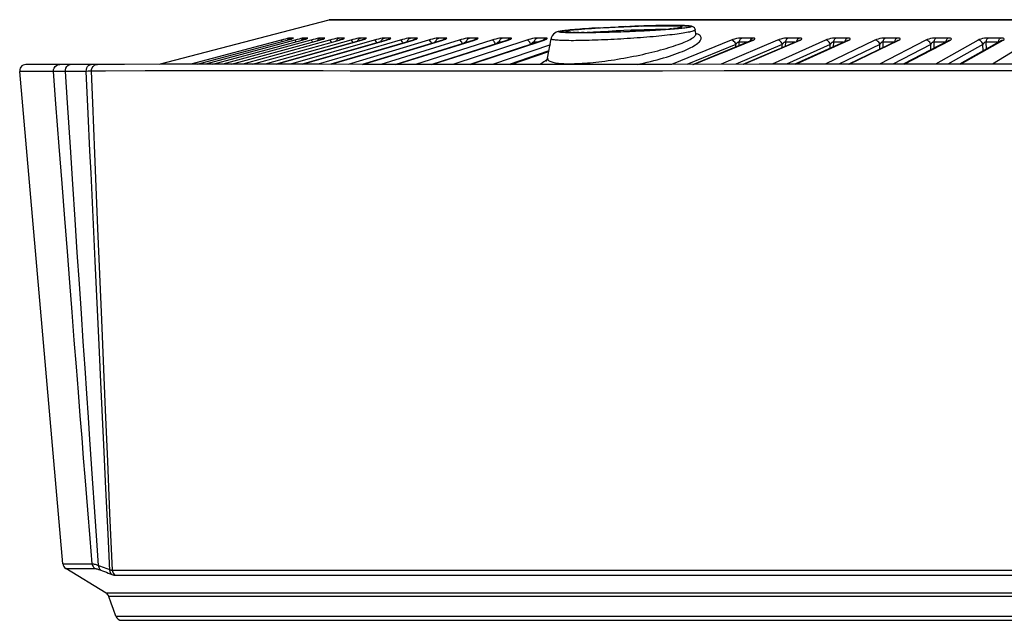
# Model space of a CAD drawing. Units: millimetres. Extents: x -790 to 503, y -362 to 441.
# Drawn here: x -411 to -333, y 0 to 48 of the extents above; entities that cross this region are included whole.
import ezdxf

# ---------------------------------------------------------------- set-up
doc = ezdxf.new("R2010")
doc.units = ezdxf.units.MM
doc.layers.add('AXIS_Sectional-View', color=7, linetype='Continuous')

msp = doc.modelspace()

# ---------------------------------------------------------------- linework, layer by layer
at = {"layer": 'AXIS_Sectional-View', "color": 7, "linetype": 'Continuous'}
for p, q in [((-400.301, 44.259), (-386.804, 47.787)), ((-386.804, 47.787), (-386.678, 47.803)), ((-181.081, 47.787), (-386.804, 47.787)), ((-386.678, 47.803), (-181.207, 47.803)), ((-365.076, 47.167), (-364.563, 47.194)), ((-364.772, 47.184), (-364.332, 47.206)), ((-364.459, 47.2), (-364.1, 47.217)), ((-364.139, 47.215), (-363.632, 47.238)), ((-363.386, 46.935), (-364.018, 46.906)), ((-363.48, 47.245), (-363.812, 47.23)), ((-363.266, 47.254), (-363.632, 47.238)), ((-362.884, 47.269), (-363.398, 47.248)), ((-362.827, 46.958), (-363.386, 46.935)), ((-362.512, 47.282), (-362.915, 47.267)), ((-362.675, 47.276), (-362.437, 47.285)), ((-362.151, 47.294), (-362.512, 47.282)), ((-361.971, 46.918), (-362.335, 46.9)), ((-361.15, 47.322), (-361.51, 47.313)), ((-360.846, 47.329), (-361.287, 47.319)), ((-360.681, 46.994), (-360.975, 46.975)), ((-360.558, 47.334), (-360.855, 47.329)), ((-360.442, 47.336), (-360.245, 47.339)), ((-359.795, 47.343), (-360.054, 47.341)), ((-359.464, 47.291), (-359.848, 47.297)), ((-357.725, 47.01), (-357.732, 47.038)), ((-357.672, 46.704), (-357.726, 47.01)), ((-357.726, 47.01), (-357.725, 47.01)), ((-390.605, 46.18), (-397.772, 44.261)), ((-397.28, 44.262), (-390.115, 46.18)), ((-389.523, 46.18), (-396.61, 44.262)), ((-396.025, 44.262), (-388.937, 46.18)), ((-388.239, 46.18), (-395.239, 44.262)), ((-394.559, 44.262), (-387.559, 46.18)), ((-386.757, 46.18), (-393.656, 44.261)), ((-392.883, 44.261), (-385.983, 46.18)), ((-385.08, 46.18), (-391.865, 44.26)), ((-384.229, 46.178), (-391.01, 44.26)), ((-391.002, 44.26), (-384.214, 46.18)), ((-390.428, 46.226), (-390.605, 46.18)), ((-390.581, 46.169), (-390.605, 46.18)), ((-390.12, 46.18), (-390.115, 46.18)), ((-389.954, 46.315), (-389.884, 46.341)), ((-389.845, 46.341), (-389.884, 46.341)), ((-383.209, 46.18), (-389.871, 44.259)), ((-389.645, 46.341), (-389.845, 46.341)), ((-389.766, 46.283), (-389.715, 46.315)), ((-389.715, 46.315), (-389.645, 46.341)), ((-389.346, 46.226), (-389.523, 46.18)), ((-389.495, 46.169), (-389.523, 46.18)), ((-389.188, 46.265), (-389.346, 46.226)), ((-388.944, 46.18), (-388.937, 46.18)), ((-382.273, 46.178), (-388.928, 44.258)), ((-388.917, 44.258), (-382.253, 46.18)), ((-388.852, 46.315), (-388.783, 46.341)), ((-388.736, 46.341), (-388.783, 46.341)), ((-388.498, 46.341), (-388.736, 46.341)), ((-388.567, 46.315), (-388.498, 46.341)), ((-388.064, 46.226), (-388.239, 46.18)), ((-387.905, 46.265), (-388.064, 46.226)), ((-387.759, 46.298), (-387.905, 46.265)), ((-381.15, 46.18), (-387.676, 44.257)), ((-387.568, 46.179), (-387.559, 46.18)), ((-387.551, 46.315), (-387.483, 46.341)), ((-387.429, 46.341), (-387.483, 46.341)), ((-387.151, 46.341), (-387.429, 46.341)), ((-387.219, 46.315), (-387.151, 46.341)), ((-386.583, 46.226), (-386.757, 46.18)), ((-380.129, 46.177), (-386.648, 44.256)), ((-386.635, 44.256), (-380.105, 46.18)), ((-386.053, 46.315), (-385.986, 46.341)), ((-385.996, 46.179), (-385.983, 46.18)), ((-385.924, 46.341), (-385.986, 46.341)), ((-385.608, 46.341), (-385.924, 46.341)), ((-385.675, 46.315), (-385.608, 46.341)), ((-378.906, 46.18), (-385.286, 44.255)), ((-384.907, 46.226), (-385.08, 46.18)), ((-384.467, 46.322), (-384.598, 46.298)), ((-384.225, 46.341), (-384.294, 46.341)), ((-384.229, 46.178), (-384.214, 46.18)), ((-383.872, 46.341), (-384.225, 46.341)), ((-377.803, 46.176), (-384.173, 44.254)), ((-384.158, 44.254), (-377.775, 46.18)), ((-383.938, 46.315), (-383.872, 46.341)), ((-383.039, 46.226), (-383.209, 46.18)), ((-376.481, 46.18), (-382.701, 44.252)), ((-382.335, 46.341), (-382.412, 46.341)), ((-381.945, 46.341), (-382.335, 46.341)), ((-382.273, 46.178), (-382.253, 46.18)), ((-382.01, 46.315), (-381.945, 46.341)), ((-375.299, 46.176), (-381.506, 44.252)), ((-381.488, 44.252), (-375.265, 46.18)), ((-380.982, 46.226), (-381.15, 46.18)), ((-380.426, 46.336), (-380.534, 46.322)), ((-380.342, 46.341), (-380.426, 46.336)), ((-380.257, 46.341), (-380.342, 46.341)), ((-379.832, 46.341), (-380.257, 46.341)), ((-380.129, 46.177), (-380.105, 46.18)), ((-373.88, 46.18), (-379.927, 44.251)), ((-379.895, 46.315), (-379.832, 46.341)), ((-378.741, 46.226), (-378.906, 46.18)), ((-372.622, 46.175), (-378.653, 44.25)), ((-378.632, 44.25), (-372.582, 46.18)), ((-378.088, 46.341), (-378.177, 46.336)), ((-377.997, 46.341), (-378.088, 46.341)), ((-377.536, 46.341), (-377.997, 46.341)), ((-377.803, 46.176), (-377.775, 46.18)), ((-377.598, 46.315), (-377.536, 46.341)), ((-371.108, 46.18), (-376.969, 44.249)), ((-375.557, 46.341), (-375.655, 46.341)), ((-369.776, 46.173), (-375.617, 44.249)), ((-375.593, 44.249), (-369.73, 46.18)), ((-375.063, 46.341), (-375.557, 46.341)), ((-375.299, 46.176), (-375.265, 46.18)), ((-375.123, 46.315), (-375.063, 46.341)), ((-372.943, 46.341), (-373.048, 46.341)), ((-372.415, 46.341), (-372.943, 46.341)), ((-372.622, 46.175), (-372.582, 46.18)), ((-372.473, 46.315), (-372.415, 46.341)), ((-370.16, 46.341), (-370.271, 46.341)), ((-369.599, 46.341), (-370.16, 46.341)), ((-369.776, 46.173), (-369.73, 46.18)), ((-369.656, 46.315), (-369.599, 46.341)), ((-369.524, 46.336), (-369.599, 46.341)), ((-369.445, 44.749), (-369.174, 46.285)), ((-369.174, 46.285), (-369.174, 46.285)), ((-367.678, 46.802), (-367.38, 46.79)), ((-367.38, 46.79), (-367.008, 46.783)), ((-366.962, 46.783), (-367.144, 46.785)), ((-366.543, 46.782), (-366.762, 46.782)), ((-366.049, 46.785), (-366.305, 46.783)), ((-365.634, 46.791), (-365.915, 46.787)), ((-365.027, 46.804), (-365.338, 46.797)), ((-364.536, 46.816), (-364.867, 46.808)), ((-364.639, 46.813), (-364.019, 46.832)), ((-364.194, 46.827), (-364.366, 46.821)), ((-364.044, 46.831), (-363.398, 46.854)), ((-363.663, 46.845), (-364.019, 46.832)), ((-362.522, 46.891), (-362.905, 46.874)), ((-354.874, 46.18), (-359.613, 44.253)), ((-357.923, 44.254), (-353.227, 46.164)), ((-357.877, 44.254), (-353.141, 46.18)), ((-357.672, 46.704), (-357.657, 46.658)), ((-357.657, 46.658), (-357.639, 46.628)), ((-351.196, 46.18), (-355.678, 44.256)), ((-353.616, 46.341), (-354.038, 46.341)), ((-353.932, 44.257), (-349.497, 46.161)), ((-353.88, 44.257), (-349.401, 46.18)), ((-353.193, 46.341), (-353.616, 46.341)), ((-353.238, 46.315), (-353.193, 46.341)), ((-347.39, 46.18), (-351.607, 44.258)), ((-349.489, 46.341), (-350.365, 46.341)), ((-345.645, 46.157), (-349.81, 44.259)), ((-349.752, 44.259), (-345.536, 46.18)), ((-349.533, 46.315), (-349.489, 46.341)), ((-343.463, 46.18), (-347.41, 44.26)), ((-345.661, 46.341), (-346.565, 46.341)), ((-345.702, 46.315), (-345.661, 46.341)), ((-345.565, 44.261), (-341.676, 46.153)), ((-345.5, 44.261), (-341.555, 46.18)), ((-339.423, 46.18), (-343.093, 44.261)), ((-341.716, 46.341), (-342.646, 46.341)), ((-341.754, 46.315), (-341.716, 46.341)), ((-341.602, 46.336), (-341.716, 46.341)), ((-341.676, 46.153), (-341.635, 46.169)), ((-341.635, 46.169), (-341.555, 46.18)), ((-337.599, 46.148), (-341.207, 44.262)), ((-341.133, 44.262), (-337.463, 46.18)), ((-335.277, 46.18), (-338.665, 44.262)), ((-337.661, 46.341), (-338.616, 46.341)), ((-337.696, 46.315), (-337.661, 46.341)), ((-337.542, 46.336), (-337.661, 46.341)), ((-337.599, 46.148), (-337.546, 46.169)), ((-337.546, 46.169), (-337.463, 46.18)), ((-333.421, 46.142), (-336.742, 44.262)), ((-336.659, 44.262), (-333.27, 46.18)), ((-333.503, 46.341), (-334.481, 46.341)), ((-331.034, 46.18), (-334.137, 44.261)), ((-333.536, 46.315), (-333.503, 46.341)), ((-333.381, 46.336), (-333.503, 46.341)), ((-333.421, 46.142), (-333.355, 46.169)), ((-333.355, 46.169), (-333.27, 46.18)), ((-378.312, 46.023), (-378.342, 46.023)), ((-375.805, 46.023), (-375.903, 46.023)), ((-369.231, 45.818), (-373.832, 44.248)), ((-373.294, 45.96), (-373.289, 46.023)), ((-373.184, 46.023), (-373.289, 46.023)), ((-373.097, 46.023), (-373.184, 46.023)), ((-370.511, 45.931), (-370.504, 46.023)), ((-370.393, 46.023), (-370.504, 46.023)), ((-370.232, 46.023), (-370.393, 46.023)), ((-354.511, 45.835), (-358.399, 44.254)), ((-354.518, 45.639), (-354.511, 45.835)), ((-350.825, 45.835), (-354.501, 44.257)), ((-354.237, 45.753), (-354.227, 46.023)), ((-354.086, 46.023), (-354.227, 46.023)), ((-353.663, 46.023), (-354.086, 46.023)), ((-353.574, 46.023), (-353.663, 46.023)), ((-350.831, 45.588), (-350.825, 45.835)), ((-350.553, 45.708), (-350.544, 46.023)), ((-350.398, 46.023), (-350.544, 46.023)), ((-347.012, 45.835), (-350.47, 44.259)), ((-349.96, 46.023), (-350.398, 46.023)), ((-349.813, 46.023), (-349.96, 46.023)), ((-347.017, 45.532), (-347.012, 45.835)), ((-346.741, 45.658), (-346.734, 46.023)), ((-346.584, 46.023), (-346.734, 46.023)), ((-346.131, 46.023), (-346.584, 46.023)), ((-343.078, 45.835), (-346.315, 44.261)), ((-345.98, 46.023), (-346.131, 46.023)), ((-343.082, 45.469), (-343.078, 45.835)), ((-342.809, 45.602), (-342.805, 46.023)), ((-341.944, 46.023), (-342.805, 46.023)), ((-339.033, 45.835), (-342.042, 44.262)), ((-339.033, 45.398), (-339.033, 45.835)), ((-338.764, 45.539), (-338.764, 46.023)), ((-337.806, 46.023), (-338.764, 46.023)), ((-334.882, 45.835), (-337.66, 44.262)), ((-334.878, 45.317), (-334.882, 45.835)), ((-334.614, 45.467), (-334.618, 46.023)), ((-333.637, 46.023), (-334.618, 46.023)), ((-369.344, 45.324), (-372.496, 44.248)), ((-369.35, 45.291), (-372.407, 44.248)), ((-372.379, 44.248), (-369.351, 45.281)), ((-410.868, 44.241), (-410.981, 44.227)), ((-410.77, 44.241), (-410.79, 44.241)), ((-410.45, 44.242), (-410.556, 44.242)), ((-409.836, 44.242), (-410.164, 44.243)), ((-409.324, 44.241), (-409.836, 44.242)), ((-408.19, 44.241), (-408.912, 44.241)), ((-408.193, 44.241), (-408.176, 44.24)), ((-407.847, 44.239), (-408.058, 44.24)), ((-406.412, 44.24), (-407.347, 44.238)), ((-405.688, 44.241), (-406.412, 44.24)), ((-405.629, 44.241), (-405.691, 44.241)), ((-405.408, 44.243), (-405.647, 44.241)), ((-405.295, 44.245), (-405.446, 44.243)), ((-405.217, 44.247), (-405.295, 44.245)), ((-405.202, 44.247), (-405.217, 44.247)), ((-405.202, 44.247), (-405.182, 44.248)), ((-392.844, 44.261), (-396.765, 44.262)), ((-387.53, 44.257), (-392.844, 44.261)), ((-384.089, 44.254), (-387.53, 44.257)), ((-378.163, 44.25), (-384.089, 44.254)), ((-372.567, 44.248), (-378.163, 44.25)), ((-366.741, 44.249), (-372.567, 44.248)), ((-369.855, 44.384), (-369.935, 44.32)), ((-359.59, 44.253), (-366.741, 44.249)), ((-352.659, 44.258), (-359.59, 44.253)), ((-345.408, 44.261), (-352.659, 44.258)), ((-337.633, 44.262), (-345.408, 44.261)), ((-330.077, 44.259), (-337.633, 44.262)), ((-411.197, 43.698), (-411.363, 43.697)), ((-407.941, 4.579), (-411.363, 43.697)), ((-409.5, 43.697), (-410.684, 43.699)), ((-408.681, 43.697), (-409.5, 43.697)), ((-408.485, 41.127), (-408.681, 43.697)), ((-408.611, 43.695), (-408.681, 43.697)), ((-408.444, 43.692), (-408.611, 43.695)), ((-407.849, 43.69), (-408.18, 43.69)), ((-407.734, 43.689), (-407.849, 43.69)), ((-406.078, 43.697), (-407.734, 43.689)), ((-407.571, 41.191), (-407.734, 43.689)), ((-405.927, 43.702), (-406.078, 43.697)), ((-405.57, 41.197), (-405.675, 43.717)), ((-405.163, 43.717), (-405.675, 43.717)), ((-404.564, 43.719), (-405.163, 43.717)), ((-401.393, 43.727), (-404.564, 43.719)), ((-395.169, 43.731), (-398.403, 43.731)), ((-388.95, 43.727), (-395.169, 43.731)), ((-387.278, 43.726), (-388.95, 43.727)), ((-385.139, 43.723), (-387.278, 43.726)), ((-380.375, 43.72), (-385.139, 43.723)), ((-376.395, 43.718), (-380.375, 43.72)), ((-373.709, 43.717), (-376.395, 43.718)), ((-370.404, 43.717), (-373.709, 43.717)), ((-365.834, 43.719), (-370.404, 43.717)), ((-360.34, 43.722), (-365.834, 43.719)), ((-355.43, 43.726), (-360.34, 43.722)), ((-351.299, 43.728), (-355.43, 43.726)), ((-342.959, 43.731), (-351.299, 43.728)), ((-336.718, 43.732), (-342.959, 43.731)), ((-329.202, 43.728), (-336.718, 43.732)), ((-408.223, 37.717), (-408.485, 41.127)), ((-407.341, 37.672), (-407.571, 41.191)), ((-405.403, 37.166), (-405.57, 41.197)), ((-407.999, 34.799), (-408.223, 37.717)), ((-407.149, 34.742), (-407.341, 37.672)), ((-405.703, 35.615), (-405.785, 37.382)), ((-405.155, 31.205), (-405.403, 37.166)), ((-405.376, 28.613), (-405.703, 35.615)), ((-404.851, 23.953), (-405.155, 31.205)), ((-405.065, 21.979), (-405.376, 28.613)), ((-404.548, 16.781), (-404.851, 23.953)), ((-404.897, 18.411), (-405.065, 21.979)), ((-404.69, 14.037), (-404.897, 18.411)), ((-404.376, 12.736), (-404.548, 16.781)), ((-404.525, 10.558), (-404.69, 14.037)), ((-404.199, 8.561), (-404.376, 12.736)), ((-405.399, 8.713), (-405.58, 11.355)), ((-404.352, 6.919), (-404.525, 10.558)), ((-405.775, 6.57), (-405.959, 8.851)), ((-405.242, 6.434), (-405.399, 8.713)), ((-404.006, 4.058), (-404.199, 8.561)), ((-405.613, 4.579), (-405.775, 6.57)), ((-405.105, 4.449), (-405.242, 6.434)), ((-404.214, 4.038), (-404.352, 6.919)), ((-407.941, 4.579), (-405.613, 4.579)), ((-404.495, 2.229), (-407.704, 4.196)), ((-407.704, 4.196), (-405.381, 4.196)), ((-404.006, 4.058), (-311.145, 4.058)), ((-403.775, 3.662), (-311.187, 3.662)), ((-165.669, 2.229), (-404.495, 2.229)), ((-404.101, 1.451), (-404.284, 1.97)), ((-165.878, 1.97), (-404.284, 1.97)), ((-403.917, 0.933), (-404.101, 1.451)), ((-403.732, 0.414), (-403.917, 0.933)), ((-403.732, 0.414), (-166.431, 0.414)), ((-403.262, 0.082), (-166.893, 0.082))]:
    msp.add_line(p, q, dxfattribs=at)
for points in [[(-368.071, 46.942), (-368.186, 46.927), (-368.289, 46.913), (-368.382, 46.899), (-368.464, 46.885), (-368.54, 46.87), (-368.609, 46.854), (-368.682, 46.832), (-368.769, 46.799), (-368.868, 46.744), (-368.984, 46.651), (-369.089, 46.516), (-369.16, 46.349), (-369.174, 46.285)], [(-366.917, 46.754), (-367.078, 46.754), (-367.232, 46.754), (-367.378, 46.755), (-367.517, 46.757), (-367.648, 46.759), (-367.771, 46.762), (-367.886, 46.765), (-367.993, 46.768), (-368.09, 46.772), (-368.179, 46.777), (-368.259, 46.782), (-368.329, 46.788), (-368.39, 46.794), (-368.442, 46.8), (-368.483, 46.807), (-368.515, 46.815), (-368.537, 46.823), (-368.548, 46.831), (-368.55, 46.84), (-368.541, 46.849), (-368.522, 46.859), (-368.492, 46.869), (-368.453, 46.879), (-368.403, 46.89), (-368.342, 46.901), (-368.272, 46.912), (-368.191, 46.924), (-368.1, 46.936), (-368, 46.948), (-367.89, 46.961), (-367.77, 46.973), (-367.64, 46.986)], [(-366.895, 47.05), (-367.104, 47.034), (-367.299, 47.018), (-367.481, 47.002), (-367.649, 46.986), (-367.803, 46.971), (-367.944, 46.956), (-368.071, 46.942)], [(-366.995, 47.006), (-367.386, 46.968), (-367.689, 46.932), (-367.893, 46.898), (-367.996, 46.868), (-367.994, 46.841), (-367.888, 46.819), (-367.678, 46.802)], [(-367.64, 46.986), (-367.502, 46.999), (-367.354, 47.012), (-367.198, 47.026), (-367.034, 47.039)], [(-367.034, 47.039), (-366.861, 47.052), (-366.68, 47.066), (-366.492, 47.079), (-366.297, 47.093), (-366.095, 47.106), (-365.888, 47.12), (-365.676, 47.133), (-365.46, 47.145), (-365.24, 47.158)], [(-363.398, 47.219), (-364.081, 47.189), (-364.738, 47.157), (-365.377, 47.121), (-365.976, 47.084), (-366.519, 47.045), (-366.995, 47.006)], [(-365.37, 47.151), (-365.654, 47.134), (-365.927, 47.117), (-366.188, 47.101), (-366.436, 47.084), (-366.672, 47.067), (-366.895, 47.05)], [(-364.018, 46.906), (-364.639, 46.873), (-365.237, 46.837), (-365.797, 46.8), (-365.973, 46.786)], [(-365.37, 47.151), (-365.017, 47.17), (-364.791, 47.183)], [(-359.889, 47.017), (-360.078, 47.003), (-360.274, 46.99), (-360.475, 46.977), (-360.682, 46.964), (-360.893, 46.951), (-361.109, 46.939), (-361.329, 46.927), (-361.553, 46.915), (-361.78, 46.903), (-362.009, 46.892), (-362.24, 46.881), (-362.473, 46.87), (-362.707, 46.86), (-362.942, 46.85), (-363.176, 46.841), (-363.411, 46.832)], [(-359.848, 47.297), (-360.278, 47.298), (-360.724, 47.294), (-361.197, 47.287), (-361.698, 47.276), (-362.229, 47.261), (-362.796, 47.242), (-363.398, 47.219)], [(-363.398, 46.854), (-362.677, 46.884), (-361.99, 46.917), (-361.327, 46.953), (-360.713, 46.991), (-360.167, 47.031), (-359.698, 47.071)], [(-360.4, 47.014), (-360.468, 47.014), (-360.887, 47.01), (-361.328, 47.003), (-361.796, 46.992), (-362.293, 46.977), (-362.827, 46.958)], [(-361.469, 47.314), (-361.803, 47.305), (-362.201, 47.293)], [(-361.968, 47.3), (-361.737, 47.307), (-361.51, 47.313)], [(-361.29, 46.956), (-361.622, 46.937), (-361.794, 46.927)], [(-360.033, 47.341), (-360.287, 47.338), (-360.646, 47.333)], [(-360.036, 47.042), (-360.154, 47.032), (-360.278, 47.023), (-360.407, 47.013), (-360.541, 47.004)], [(-358.66, 47.125), (-358.782, 47.112), (-358.914, 47.098), (-359.055, 47.085), (-359.206, 47.071), (-359.365, 47.057), (-359.532, 47.044), (-359.707, 47.03), (-359.889, 47.017)], [(-359.87, 47.342), (-359.692, 47.343), (-359.522, 47.343), (-359.36, 47.343), (-359.205, 47.342), (-359.059, 47.34), (-358.921, 47.338), (-358.792, 47.335), (-358.673, 47.331)], [(-359.619, 47.079), (-359.714, 47.07), (-359.816, 47.061)], [(-359.37, 47.343), (-359.574, 47.343), (-359.795, 47.343)], [(-359.698, 47.071), (-359.32, 47.109), (-359.036, 47.146), (-358.853, 47.181), (-358.772, 47.212), (-358.797, 47.239), (-358.921, 47.262), (-359.152, 47.279), (-359.464, 47.291)], [(-359.225, 47.122), (-359.292, 47.114), (-359.365, 47.105), (-359.444, 47.096)], [(-358.138, 47.298), (-358.206, 47.305), (-358.284, 47.312), (-358.373, 47.318), (-358.473, 47.324), (-358.586, 47.329), (-358.713, 47.333), (-358.854, 47.337), (-359.01, 47.34), (-359.182, 47.342), (-359.37, 47.343)], [(-358.895, 47.177), (-358.895, 47.177), (-358.903, 47.175), (-358.92, 47.171), (-358.944, 47.165), (-358.975, 47.159), (-359.013, 47.152), (-359.057, 47.145), (-359.107, 47.138), (-359.163, 47.13)], [(-358.673, 47.331), (-358.562, 47.327), (-358.462, 47.322), (-358.371, 47.317), (-358.29, 47.311), (-358.22, 47.304), (-358.16, 47.297), (-358.11, 47.29), (-358.071, 47.282)], [(-358.148, 47.201), (-358.207, 47.189), (-358.276, 47.177), (-358.356, 47.164), (-358.447, 47.152), (-358.548, 47.139), (-358.66, 47.125)], [(-358.064, 47.223), (-358.1, 47.212), (-358.148, 47.201)], [(-357.732, 47.038), (-357.783, 47.143), (-357.855, 47.213), (-357.918, 47.248), (-357.972, 47.267), (-358.024, 47.28), (-358.077, 47.29), (-358.138, 47.298)], [(-357.725, 47.01), (-357.725, 47.005), (-357.731, 46.987), (-357.749, 46.968), (-357.777, 46.949), (-357.817, 46.929), (-357.869, 46.909), (-357.932, 46.888), (-358.006, 46.866), (-358.092, 46.844)], [(-358.071, 47.282), (-358.043, 47.273), (-358.025, 47.264), (-358.019, 47.255), (-358.023, 47.245), (-358.038, 47.234), (-358.064, 47.223)], [(-390.518, 46.073), (-390.522, 46.082), (-390.553, 46.136), (-390.581, 46.169)], [(-389.884, 46.341), (-389.934, 46.336), (-390.015, 46.322), (-390.13, 46.298), (-390.27, 46.265), (-390.428, 46.226)], [(-389.733, 46.294), (-389.72, 46.3), (-389.724, 46.298), (-389.742, 46.292), (-389.77, 46.282), (-389.807, 46.27), (-389.851, 46.256), (-389.902, 46.241), (-389.959, 46.224), (-390.022, 46.207), (-390.09, 46.188), (-390.12, 46.18)], [(-390.115, 46.18), (-389.95, 46.226), (-389.818, 46.265), (-389.719, 46.297), (-389.656, 46.322), (-389.631, 46.336), (-389.645, 46.341)], [(-390.103, 46.185), (-390.073, 46.225), (-390.017, 46.276), (-389.954, 46.315)], [(-389.414, 46.051), (-389.428, 46.082), (-389.463, 46.136), (-389.495, 46.169)], [(-388.783, 46.341), (-388.839, 46.336), (-388.925, 46.322), (-389.044, 46.298), (-389.188, 46.265)], [(-389.017, 46.159), (-389.015, 46.164), (-388.97, 46.225), (-388.915, 46.276), (-388.852, 46.315)], [(-388.584, 46.289), (-388.576, 46.293), (-388.584, 46.289), (-388.606, 46.281), (-388.635, 46.271), (-388.673, 46.259), (-388.718, 46.244), (-388.77, 46.229), (-388.827, 46.212), (-388.889, 46.195), (-388.944, 46.18)], [(-388.937, 46.18), (-388.775, 46.226), (-388.647, 46.265), (-388.553, 46.297), (-388.496, 46.322), (-388.478, 46.336), (-388.498, 46.341)], [(-388.634, 46.271), (-388.63, 46.276), (-388.567, 46.315)], [(-388.107, 46.03), (-388.134, 46.082), (-388.172, 46.136), (-388.207, 46.169), (-388.239, 46.18)], [(-387.483, 46.341), (-387.545, 46.336), (-387.636, 46.322), (-387.759, 46.298)], [(-387.725, 46.135), (-387.711, 46.164), (-387.668, 46.225), (-387.614, 46.276), (-387.551, 46.315)], [(-387.257, 46.271), (-387.237, 46.283), (-387.233, 46.285), (-387.244, 46.28), (-387.268, 46.271), (-387.304, 46.259), (-387.348, 46.244), (-387.4, 46.228), (-387.458, 46.211), (-387.52, 46.193), (-387.568, 46.179)], [(-387.559, 46.18), (-387.4, 46.226), (-387.276, 46.265)], [(-387.297, 46.261), (-387.281, 46.276), (-387.219, 46.315)], [(-387.276, 46.265), (-387.188, 46.297), (-387.137, 46.322), (-387.125, 46.336), (-387.151, 46.341)], [(-386.601, 46.009), (-386.602, 46.011), (-386.641, 46.082), (-386.682, 46.136), (-386.721, 46.169), (-386.757, 46.18)], [(-386.276, 46.298), (-386.424, 46.265), (-386.583, 46.226)], [(-385.986, 46.341), (-386.053, 46.336), (-386.149, 46.322), (-386.276, 46.298)], [(-386.236, 46.11), (-386.211, 46.164), (-386.168, 46.225), (-386.114, 46.276), (-386.053, 46.315)], [(-385.693, 46.276), (-385.694, 46.276), (-385.71, 46.269), (-385.738, 46.259), (-385.775, 46.246), (-385.821, 46.231), (-385.875, 46.214), (-385.935, 46.196), (-385.996, 46.179)], [(-385.983, 46.18), (-385.828, 46.226), (-385.709, 46.265), (-385.626, 46.297), (-385.581, 46.322), (-385.575, 46.336), (-385.608, 46.341)], [(-385.764, 46.25), (-385.737, 46.276), (-385.675, 46.315)], [(-384.901, 45.988), (-384.912, 46.011), (-384.953, 46.082), (-384.997, 46.136), (-385.04, 46.169), (-385.08, 46.18)], [(-384.598, 46.298), (-384.748, 46.265), (-384.907, 46.226)], [(-384.549, 46.088), (-384.547, 46.096), (-384.516, 46.164), (-384.473, 46.225), (-384.421, 46.276), (-384.36, 46.315), (-384.294, 46.341)], [(-384.294, 46.341), (-384.367, 46.336), (-384.467, 46.322)], [(-383.964, 46.264), (-383.953, 46.27), (-383.961, 46.267), (-383.983, 46.257), (-384.016, 46.245), (-384.059, 46.23), (-384.111, 46.214), (-384.17, 46.196), (-384.229, 46.178)], [(-384.214, 46.18), (-384.062, 46.226), (-383.948, 46.265), (-383.871, 46.297), (-383.832, 46.322), (-383.833, 46.336), (-383.872, 46.341)], [(-384.037, 46.238), (-383.998, 46.276), (-383.938, 46.315)], [(-383.008, 45.966), (-383.029, 46.011), (-383.073, 46.082), (-383.119, 46.136), (-383.166, 46.169), (-383.209, 46.18)], [(-382.595, 46.322), (-382.728, 46.298), (-382.88, 46.265), (-383.039, 46.226)], [(-382.678, 46.023), (-382.659, 46.096), (-382.629, 46.164), (-382.587, 46.225), (-382.536, 46.276), (-382.476, 46.315), (-382.412, 46.341)], [(-382.412, 46.341), (-382.49, 46.336), (-382.595, 46.322)], [(-382.044, 46.25), (-382.028, 46.26), (-382.026, 46.262), (-382.038, 46.256), (-382.064, 46.246), (-382.102, 46.232), (-382.151, 46.215), (-382.209, 46.197), (-382.273, 46.178)], [(-382.253, 46.18), (-382.106, 46.226), (-381.997, 46.265), (-381.926, 46.297), (-381.893, 46.322), (-381.9, 46.336), (-381.945, 46.341)], [(-382.119, 46.226), (-382.069, 46.276), (-382.01, 46.315)], [(-380.925, 45.943), (-380.958, 46.011), (-381.004, 46.082), (-381.053, 46.136), (-381.103, 46.169), (-381.15, 46.18)], [(-380.534, 46.322), (-380.67, 46.298), (-380.824, 46.265), (-380.982, 46.226)], [(-380.602, 46.023), (-380.584, 46.096), (-380.554, 46.164), (-380.513, 46.225), (-380.463, 46.276), (-380.405, 46.315), (-380.342, 46.341)], [(-379.915, 46.25), (-379.908, 46.254), (-379.918, 46.249), (-379.943, 46.239), (-379.981, 46.225), (-380.029, 46.208), (-380.085, 46.191), (-380.129, 46.177)], [(-380.105, 46.18), (-379.962, 46.226), (-379.858, 46.265), (-379.794, 46.297), (-379.768, 46.322), (-379.78, 46.336), (-379.832, 46.341)], [(-380.01, 46.215), (-380.003, 46.225), (-379.953, 46.276), (-379.895, 46.315)], [(-378.658, 45.919), (-378.661, 45.927), (-378.702, 46.011), (-378.75, 46.082), (-378.802, 46.136), (-378.855, 46.169), (-378.906, 46.18)], [(-378.177, 46.336), (-378.29, 46.322), (-378.429, 46.298), (-378.583, 46.265), (-378.741, 46.226)], [(-378.342, 46.023), (-378.325, 46.096), (-378.296, 46.164), (-378.256, 46.225), (-378.207, 46.276), (-378.15, 46.315), (-378.088, 46.341)], [(-377.619, 46.239), (-377.608, 46.246), (-377.614, 46.243), (-377.636, 46.234), (-377.669, 46.221), (-377.714, 46.205), (-377.765, 46.188), (-377.803, 46.176)], [(-377.775, 46.18), (-377.636, 46.226), (-377.538, 46.265), (-377.479, 46.297), (-377.46, 46.322), (-377.479, 46.336), (-377.536, 46.341)], [(-377.717, 46.204), (-377.703, 46.225), (-377.654, 46.276), (-377.598, 46.315)], [(-376.162, 46.265), (-376.319, 46.226), (-376.481, 46.18)], [(-376.211, 45.893), (-376.223, 45.927), (-376.265, 46.011), (-376.316, 46.082), (-376.37, 46.136), (-376.427, 46.169), (-376.481, 46.18)], [(-375.655, 46.341), (-375.75, 46.336), (-375.866, 46.322), (-376.007, 46.298), (-376.162, 46.265)], [(-375.903, 46.023), (-375.886, 46.096), (-375.858, 46.164), (-375.819, 46.225), (-375.771, 46.276), (-375.716, 46.315), (-375.655, 46.341)], [(-375.153, 46.221), (-375.134, 46.235), (-375.129, 46.238), (-375.14, 46.232), (-375.168, 46.221), (-375.208, 46.206), (-375.258, 46.188), (-375.299, 46.176)], [(-375.265, 46.18), (-375.132, 46.226), (-375.039, 46.265), (-374.987, 46.297), (-374.974, 46.322), (-374.999, 46.336), (-375.063, 46.341)], [(-375.245, 46.193), (-375.225, 46.225), (-375.177, 46.276), (-375.123, 46.315)], [(-373.048, 46.341), (-373.147, 46.336), (-373.267, 46.322), (-373.41, 46.298), (-373.566, 46.265), (-373.721, 46.226), (-373.88, 46.18)], [(-373.578, 45.835), (-373.61, 45.927), (-373.653, 46.011), (-373.705, 46.082), (-373.763, 46.136), (-373.822, 46.169), (-373.88, 46.18)], [(-373.289, 46.023), (-373.272, 46.096), (-373.244, 46.164), (-373.207, 46.225), (-373.16, 46.276), (-373.107, 46.315), (-373.048, 46.341)], [(-372.476, 46.229), (-372.475, 46.23), (-372.479, 46.228), (-372.499, 46.219), (-372.534, 46.205), (-372.58, 46.188), (-372.622, 46.175)], [(-372.6, 46.182), (-372.573, 46.225), (-372.527, 46.276), (-372.473, 46.315)], [(-372.582, 46.18), (-372.454, 46.226), (-372.367, 46.265), (-372.321, 46.297), (-372.315, 46.322), (-372.346, 46.336), (-372.415, 46.341)], [(-370.271, 46.341), (-370.375, 46.336), (-370.498, 46.322), (-370.643, 46.298), (-370.799, 46.265), (-370.952, 46.226), (-371.108, 46.18)], [(-370.794, 45.835), (-370.826, 45.927), (-370.871, 46.011), (-370.924, 46.082), (-370.984, 46.136), (-371.047, 46.169), (-371.108, 46.18)], [(-370.504, 46.023), (-370.488, 46.096), (-370.461, 46.164), (-370.425, 46.225), (-370.38, 46.276), (-370.328, 46.315), (-370.271, 46.341)], [(-369.785, 46.17), (-369.752, 46.225), (-369.707, 46.276), (-369.656, 46.315)], [(-369.654, 46.22), (-369.653, 46.221), (-369.653, 46.221), (-369.668, 46.214), (-369.697, 46.202), (-369.736, 46.187), (-369.776, 46.173)], [(-369.73, 46.18), (-369.608, 46.226), (-369.526, 46.265), (-369.487, 46.297), (-369.487, 46.322), (-369.524, 46.336)], [(-363.386, 46.283), (-363.647, 46.268), (-363.907, 46.253), (-364.166, 46.239), (-364.424, 46.226), (-364.679, 46.214), (-364.932, 46.202), (-365.182, 46.191), (-365.428, 46.181), (-365.669, 46.172), (-365.906, 46.164), (-366.138, 46.157), (-366.365, 46.151), (-366.585, 46.146), (-366.799, 46.142), (-367.006, 46.138), (-367.206, 46.136), (-367.397, 46.135), (-367.581, 46.135), (-367.756, 46.137), (-367.923, 46.139), (-368.08, 46.142), (-368.228, 46.146), (-368.366, 46.151), (-368.494, 46.157), (-368.612, 46.164), (-368.719, 46.172), (-368.815, 46.181), (-368.9, 46.191), (-368.974, 46.202), (-369.036, 46.214), (-369.087, 46.226), (-369.127, 46.239), (-369.154, 46.253), (-369.17, 46.268), (-369.174, 46.285)], [(-367.574, 46.798), (-367.629, 46.8), (-367.679, 46.803), (-367.724, 46.806), (-367.764, 46.81), (-367.799, 46.813), (-367.829, 46.816), (-367.853, 46.819), (-367.87, 46.822), (-367.874, 46.822)], [(-367.228, 46.787), (-367.307, 46.789), (-367.381, 46.791), (-367.45, 46.793)], [(-367.008, 46.783), (-366.585, 46.782), (-366.141, 46.784), (-365.669, 46.79), (-365.174, 46.8), (-364.853, 46.808)], [(-363.411, 46.832), (-363.643, 46.823), (-363.873, 46.815), (-364.101, 46.808), (-364.328, 46.801), (-364.552, 46.794), (-364.773, 46.788), (-364.991, 46.782), (-365.205, 46.777), (-365.416, 46.773), (-365.622, 46.769), (-365.823, 46.765), (-366.02, 46.762), (-366.211, 46.759), (-366.397, 46.757), (-366.577, 46.756), (-366.75, 46.754), (-366.917, 46.754)], [(-363.386, 44.752), (-363.135, 44.797), (-362.883, 44.845), (-362.632, 44.894), (-362.382, 44.944), (-362.134, 44.996), (-361.887, 45.05), (-361.643, 45.105), (-361.401, 45.161), (-361.163, 45.218), (-360.929, 45.277), (-360.7, 45.336), (-360.475, 45.396), (-360.256, 45.457), (-360.042, 45.518), (-359.835, 45.58), (-359.636, 45.642), (-359.443, 45.704), (-359.259, 45.766), (-359.083, 45.828), (-358.917, 45.889), (-358.76, 45.95), (-358.614, 46.01), (-358.477, 46.069), (-358.35, 46.128), (-358.234, 46.185), (-358.128, 46.241), (-358.033, 46.295), (-357.949, 46.349), (-357.876, 46.4), (-357.813, 46.451), (-357.762, 46.5), (-357.722, 46.547), (-357.693, 46.593), (-357.676, 46.637), (-357.67, 46.679), (-357.672, 46.704)], [(-359.744, 46.588), (-359.95, 46.565), (-360.163, 46.542), (-360.384, 46.519), (-360.61, 46.496), (-360.843, 46.474), (-361.081, 46.452), (-361.324, 46.431), (-361.572, 46.41), (-361.824, 46.39), (-362.079, 46.371), (-362.337, 46.352), (-362.597, 46.333), (-362.859, 46.316), (-363.122, 46.299), (-363.386, 46.283)], [(-362.286, 44.252), (-362.107, 44.291), (-361.83, 44.354), (-361.557, 44.418), (-361.287, 44.485), (-361.022, 44.553), (-360.762, 44.622), (-360.507, 44.693), (-360.259, 44.765), (-360.017, 44.837), (-359.783, 44.911), (-359.556, 44.985), (-359.338, 45.06), (-359.128, 45.135), (-358.928, 45.21), (-358.738, 45.286), (-358.559, 45.36), (-358.39, 45.435), (-358.233, 45.508), (-358.087, 45.581), (-357.953, 45.653), (-357.83, 45.723), (-357.719, 45.793), (-357.62, 45.861), (-357.532, 45.927), (-357.457, 45.992), (-357.393, 46.055), (-357.341, 46.117), (-357.3, 46.177), (-357.272, 46.234), (-357.255, 46.29), (-357.25, 46.344), (-357.257, 46.395), (-357.275, 46.444), (-357.304, 46.491), (-357.345, 46.535), (-357.397, 46.577), (-357.46, 46.616), (-357.535, 46.652), (-357.62, 46.686), (-357.671, 46.703)], [(-359.357, 46.635), (-359.547, 46.611), (-359.744, 46.588)], [(-358.092, 46.844), (-358.189, 46.822), (-358.298, 46.799), (-358.418, 46.776), (-358.549, 46.753), (-358.691, 46.73), (-358.843, 46.706), (-359.005, 46.682), (-359.176, 46.659), (-359.357, 46.635)], [(-354.038, 46.341), (-354.162, 46.336), (-354.297, 46.322), (-354.448, 46.298), (-354.6, 46.265), (-354.741, 46.226), (-354.874, 46.18)], [(-354.511, 45.835), (-354.543, 45.927), (-354.591, 46.011), (-354.652, 46.082), (-354.723, 46.136), (-354.798, 46.169), (-354.874, 46.18)], [(-354.227, 46.023), (-354.214, 46.096), (-354.192, 46.164), (-354.163, 46.225), (-354.126, 46.276), (-354.084, 46.315), (-354.038, 46.341)], [(-353.363, 46.109), (-353.345, 46.164), (-353.316, 46.225), (-353.28, 46.276), (-353.238, 46.315)], [(-353.208, 46.168), (-353.191, 46.18), (-353.194, 46.179), (-353.218, 46.168), (-353.227, 46.164)], [(-353.227, 46.164), (-353.213, 46.169), (-353.141, 46.18)], [(-353.141, 46.18), (-353.048, 46.226), (-352.998, 46.265), (-352.993, 46.297), (-353.026, 46.322), (-353.092, 46.336), (-353.193, 46.341)], [(-350.365, 46.341), (-350.492, 46.336), (-350.629, 46.322), (-350.78, 46.298), (-350.931, 46.265), (-351.068, 46.226), (-351.196, 46.18)], [(-350.825, 45.835), (-350.857, 45.927), (-350.906, 46.011), (-350.968, 46.082), (-351.04, 46.136), (-351.117, 46.169), (-351.196, 46.18)], [(-350.544, 46.023), (-350.532, 46.096), (-350.511, 46.164), (-350.483, 46.225), (-350.448, 46.276), (-350.408, 46.315), (-350.365, 46.341)], [(-349.655, 46.094), (-349.654, 46.096), (-349.634, 46.164), (-349.606, 46.225), (-349.572, 46.276), (-349.533, 46.315)], [(-349.497, 46.161), (-349.476, 46.169), (-349.401, 46.18)], [(-349.401, 46.18), (-349.315, 46.226), (-349.272, 46.265), (-349.273, 46.297), (-349.312, 46.322), (-349.384, 46.336), (-349.489, 46.341)], [(-346.565, 46.341), (-346.696, 46.336), (-346.834, 46.322), (-346.985, 46.298), (-347.134, 46.265), (-347.267, 46.226), (-347.39, 46.18)], [(-347.012, 45.835), (-347.044, 45.927), (-347.093, 46.011), (-347.156, 46.082), (-347.229, 46.136), (-347.309, 46.169), (-347.39, 46.18)], [(-346.734, 46.023), (-346.723, 46.096), (-346.703, 46.164), (-346.677, 46.225), (-346.644, 46.276), (-346.606, 46.315), (-346.565, 46.341)], [(-345.82, 46.078), (-345.817, 46.096), (-345.798, 46.164), (-345.771, 46.225), (-345.739, 46.276), (-345.702, 46.315)], [(-345.536, 46.18), (-345.458, 46.226), (-345.421, 46.265), (-345.429, 46.297), (-345.474, 46.322), (-345.551, 46.336), (-345.661, 46.341)], [(-345.645, 46.158), (-345.614, 46.169), (-345.536, 46.18)], [(-342.646, 46.341), (-342.78, 46.336), (-342.92, 46.322), (-343.07, 46.298), (-343.217, 46.265), (-343.346, 46.226), (-343.463, 46.18)], [(-343.078, 45.835), (-343.11, 45.927), (-343.159, 46.011), (-343.223, 46.082), (-343.298, 46.136), (-343.38, 46.169), (-343.463, 46.18)], [(-342.805, 46.023), (-342.794, 46.096), (-342.776, 46.164), (-342.751, 46.225), (-342.72, 46.276), (-342.685, 46.315), (-342.646, 46.341)], [(-341.872, 46.023), (-341.861, 46.096), (-341.843, 46.164), (-341.819, 46.225), (-341.789, 46.276), (-341.754, 46.315)], [(-341.672, 46.155), (-341.671, 46.155), (-341.671, 46.156), (-341.676, 46.153)], [(-341.555, 46.18), (-341.483, 46.226), (-341.453, 46.265), (-341.468, 46.297), (-341.52, 46.322), (-341.602, 46.336)], [(-338.616, 46.341), (-338.752, 46.336), (-338.893, 46.322), (-339.043, 46.298), (-339.187, 46.265), (-339.312, 46.226), (-339.423, 46.18)], [(-339.033, 45.835), (-339.064, 45.927), (-339.113, 46.011), (-339.178, 46.082), (-339.255, 46.136), (-339.338, 46.169), (-339.423, 46.18)], [(-338.764, 46.023), (-338.753, 46.096), (-338.737, 46.164), (-338.713, 46.225), (-338.685, 46.276), (-338.652, 46.315), (-338.616, 46.341)], [(-337.806, 46.023), (-337.796, 46.096), (-337.779, 46.164), (-337.756, 46.225), (-337.728, 46.276), (-337.696, 46.315)], [(-337.601, 46.146), (-337.6, 46.147), (-337.598, 46.148), (-337.599, 46.148)], [(-337.463, 46.18), (-337.399, 46.226), (-337.376, 46.265), (-337.397, 46.297), (-337.455, 46.322), (-337.542, 46.336)], [(-334.481, 46.341), (-334.62, 46.336), (-334.762, 46.322), (-334.91, 46.298), (-335.052, 46.265), (-335.173, 46.226), (-335.277, 46.18)], [(-334.882, 45.835), (-334.913, 45.927), (-334.962, 46.011), (-335.028, 46.082), (-335.105, 46.136), (-335.19, 46.169), (-335.277, 46.18)], [(-334.618, 46.023), (-334.609, 46.096), (-334.593, 46.164), (-334.571, 46.225), (-334.545, 46.276), (-334.515, 46.315), (-334.481, 46.341)], [(-333.637, 46.023), (-333.628, 46.096), (-333.612, 46.164), (-333.591, 46.225), (-333.565, 46.276), (-333.536, 46.315)], [(-333.27, 46.18), (-333.213, 46.226), (-333.197, 46.265), (-333.225, 46.297), (-333.289, 46.322), (-333.381, 46.336)], [(-378.342, 46.023), (-378.354, 46.026), (-378.368, 46.026), (-378.385, 46.022), (-378.404, 46.016), (-378.425, 46.007), (-378.446, 45.995), (-378.466, 45.983), (-378.482, 45.971)], [(-375.903, 46.023), (-375.915, 46.026), (-375.93, 46.026), (-375.948, 46.022), (-375.968, 46.016), (-375.989, 46.007), (-376.01, 45.995), (-376.031, 45.983), (-376.05, 45.969), (-376.069, 45.955), (-376.086, 45.941), (-376.103, 45.926)], [(-373.289, 46.023), (-373.302, 46.026), (-373.317, 46.026), (-373.336, 46.022), (-373.356, 46.016), (-373.377, 46.007), (-373.399, 45.995), (-373.42, 45.983), (-373.439, 45.969), (-373.457, 45.955), (-373.475, 45.941), (-373.492, 45.926), (-373.508, 45.911), (-373.525, 45.894), (-373.536, 45.883)], [(-370.504, 46.023), (-370.518, 46.026), (-370.534, 46.026), (-370.553, 46.022), (-370.574, 46.016), (-370.596, 46.007), (-370.618, 45.995), (-370.638, 45.983), (-370.658, 45.969), (-370.676, 45.955), (-370.693, 45.941), (-370.71, 45.926), (-370.726, 45.911), (-370.743, 45.894), (-370.759, 45.876), (-370.776, 45.857), (-370.794, 45.835)], [(-354.227, 46.023), (-354.244, 46.026), (-354.263, 46.026), (-354.285, 46.022), (-354.307, 46.016), (-354.33, 46.007), (-354.352, 45.995), (-354.373, 45.983), (-354.392, 45.969), (-354.409, 45.955), (-354.425, 45.941), (-354.44, 45.926), (-354.454, 45.911), (-354.469, 45.894), (-354.483, 45.876), (-354.497, 45.857), (-354.511, 45.835)], [(-350.544, 46.023), (-350.562, 46.026), (-350.581, 46.026), (-350.603, 46.022), (-350.626, 46.016), (-350.649, 46.007), (-350.671, 45.995), (-350.691, 45.983), (-350.71, 45.969), (-350.727, 45.955), (-350.742, 45.941), (-350.757, 45.926), (-350.771, 45.911), (-350.785, 45.894), (-350.798, 45.876), (-350.812, 45.857), (-350.825, 45.835)], [(-346.734, 46.023), (-346.752, 46.026), (-346.773, 46.026), (-346.795, 46.022), (-346.818, 46.016), (-346.841, 46.007), (-346.863, 45.995), (-346.883, 45.983), (-346.901, 45.969), (-346.918, 45.955), (-346.933, 45.941), (-346.947, 45.926), (-346.961, 45.911), (-346.974, 45.894), (-346.987, 45.876), (-346.999, 45.857), (-347.012, 45.835)], [(-342.805, 46.023), (-342.824, 46.026), (-342.844, 46.026), (-342.867, 46.022), (-342.89, 46.016), (-342.913, 46.007), (-342.935, 45.995), (-342.954, 45.983), (-342.972, 45.969), (-342.989, 45.955), (-343.003, 45.941), (-343.017, 45.926), (-343.03, 45.911), (-343.043, 45.894), (-343.055, 45.876), (-343.067, 45.857), (-343.078, 45.835)], [(-338.764, 46.023), (-338.783, 46.026), (-338.804, 46.026), (-338.826, 46.022), (-338.85, 46.016), (-338.872, 46.007), (-338.894, 45.995), (-338.914, 45.983), (-338.931, 45.969), (-338.947, 45.955), (-338.962, 45.941), (-338.975, 45.926), (-338.987, 45.911), (-338.999, 45.894), (-339.011, 45.876), (-339.022, 45.857), (-339.033, 45.835)], [(-334.618, 46.023), (-334.637, 46.026), (-334.659, 46.026), (-334.682, 46.022), (-334.705, 46.016), (-334.728, 46.007), (-334.749, 45.995), (-334.768, 45.983), (-334.786, 45.969), (-334.801, 45.955), (-334.815, 45.941), (-334.828, 45.926), (-334.84, 45.911), (-334.851, 45.894), (-334.862, 45.876), (-334.872, 45.857), (-334.882, 45.835)], [(-369.483, 44.617), (-369.538, 44.587), (-369.656, 44.518), (-369.762, 44.45), (-369.855, 44.384)], [(-369.53, 44.514), (-369.549, 44.498), (-369.554, 44.494), (-369.526, 44.533), (-369.481, 44.621), (-369.445, 44.749)], [(-369.445, 44.749), (-369.448, 44.724), (-369.444, 44.682), (-369.429, 44.642), (-369.404, 44.603), (-369.368, 44.567), (-369.321, 44.533), (-369.264, 44.501), (-369.197, 44.472), (-369.121, 44.444), (-369.034, 44.42), (-368.937, 44.397), (-368.832, 44.377), (-368.717, 44.359), (-368.593, 44.344), (-368.461, 44.332), (-368.32, 44.321), (-368.171, 44.313), (-368.014, 44.308), (-367.85, 44.305), (-367.678, 44.305), (-367.499, 44.307), (-367.313, 44.311), (-367.121, 44.318), (-366.922, 44.327), (-366.717, 44.339), (-366.506, 44.353), (-366.289, 44.369), (-366.068, 44.388), (-365.842, 44.41), (-365.611, 44.433), (-365.376, 44.46), (-365.137, 44.488), (-364.894, 44.519), (-364.649, 44.552), (-364.4, 44.587), (-364.149, 44.625), (-363.896, 44.665), (-363.642, 44.707), (-363.386, 44.752)], [(-410.981, 44.227), (-411.088, 44.188), (-411.184, 44.126), (-411.263, 44.043), (-411.321, 43.945), (-411.356, 43.837), (-411.365, 43.723), (-411.363, 43.697)], [(-408.906, 44.241), (-409.613, 44.242), (-410.162, 44.243), (-410.555, 44.242), (-410.868, 44.241)], [(-408.681, 43.697), (-408.674, 43.834), (-408.631, 43.964), (-408.554, 44.078), (-408.45, 44.166), (-408.326, 44.221), (-408.193, 44.241)], [(-407.966, 44.239), (-408.068, 44.24), (-408.176, 44.24)], [(-407.346, 44.238), (-407.538, 44.238), (-407.847, 44.239)], [(-407.734, 43.689), (-407.729, 43.827), (-407.695, 43.958), (-407.635, 44.072), (-407.553, 44.161), (-407.455, 44.218), (-407.347, 44.238)], [(-406.078, 43.697), (-406.072, 43.834), (-406.037, 43.965), (-405.976, 44.078), (-405.893, 44.166), (-405.795, 44.221), (-405.689, 44.241)], [(-405.675, 43.717), (-405.665, 43.853), (-405.619, 43.981), (-405.541, 44.092), (-405.437, 44.177), (-405.314, 44.23), (-405.202, 44.247)], [(-396.765, 44.262), (-400.166, 44.259), (-403.031, 44.252), (-405.185, 44.248)], [(-369.935, 44.32), (-370.003, 44.257), (-370.012, 44.248)], [(-410.684, 43.699), (-410.883, 43.699), (-411.197, 43.698)], [(-408.18, 43.69), (-408.367, 43.691), (-408.444, 43.692)], [(-405.785, 37.382), (-405.924, 40.358), (-406.078, 43.697)], [(-405.675, 43.717), (-405.701, 43.714), (-405.733, 43.712), (-405.771, 43.709), (-405.816, 43.706), (-405.868, 43.704), (-405.927, 43.702)], [(-398.403, 43.731), (-399.262, 43.731), (-400.041, 43.73), (-401.393, 43.727)], [(-405.959, 8.851), (-406.17, 11.492), (-406.289, 12.977), (-406.417, 14.587), (-406.556, 16.339), (-406.705, 18.22), (-406.863, 20.225), (-407.03, 22.346), (-407.204, 24.568), (-407.387, 26.91), (-407.579, 29.379), (-407.782, 31.994), (-407.999, 34.799)], [(-405.58, 11.355), (-405.792, 14.454), (-405.911, 16.209), (-406.039, 18.096), (-406.175, 20.108), (-406.318, 22.24), (-406.467, 24.472), (-406.624, 26.825), (-406.789, 29.307), (-406.963, 31.932), (-407.149, 34.742)], [(-405.613, 4.579), (-405.601, 4.502), (-405.577, 4.428), (-405.542, 4.359), (-405.497, 4.296), (-405.443, 4.241), (-405.381, 4.196)], [(-405.613, 4.579), (-405.583, 4.577), (-405.548, 4.573), (-405.508, 4.566), (-405.463, 4.557), (-405.415, 4.545), (-405.361, 4.531), (-405.304, 4.514), (-405.242, 4.495), (-405.175, 4.473), (-405.105, 4.449)], [(-405.381, 4.196), (-405.354, 4.194), (-405.322, 4.191), (-405.287, 4.184), (-405.247, 4.175), (-405.204, 4.163), (-405.156, 4.149), (-405.105, 4.133), (-405.05, 4.114), (-404.99, 4.092), (-404.927, 4.068)], [(-405.105, 4.449), (-405.101, 4.372), (-405.086, 4.298), (-405.06, 4.228), (-405.024, 4.166), (-404.98, 4.112), (-404.927, 4.068)], [(-405.105, 4.449), (-404.957, 4.393), (-404.809, 4.336), (-404.661, 4.28), (-404.513, 4.225), (-404.365, 4.17), (-404.218, 4.116)], [(-404.927, 4.068), (-404.779, 4.01), (-404.631, 3.953), (-404.483, 3.897), (-404.335, 3.841), (-404.187, 3.785), (-404.039, 3.73)], [(-404.218, 4.116), (-404.171, 4.097), (-404.129, 4.081), (-404.092, 4.07), (-404.059, 4.062), (-404.03, 4.058), (-404.006, 4.058)], [(-404.214, 4.038), (-404.199, 3.963), (-404.173, 3.893), (-404.137, 3.829), (-404.092, 3.775), (-404.039, 3.73)], [(-404.006, 4.058), (-403.995, 3.979), (-403.972, 3.902), (-403.938, 3.831), (-403.892, 3.766), (-403.838, 3.709), (-403.775, 3.662)], [(-404.039, 3.73), (-403.981, 3.709), (-403.928, 3.692), (-403.882, 3.679), (-403.84, 3.67), (-403.805, 3.664), (-403.775, 3.662)]]:
    msp.add_lwpolyline(points, dxfattribs=at)
for centre, start, end in [((-407.443, 4.622), 185, 238.5), ((-404.756, 1.803), 19.46628, 58.5), ((-403.261, 0.582), 199.64132, 270)]:
    msp.add_arc(centre, 0.5, start, end, dxfattribs=at)

doc.saveas('drawing.dxf')
